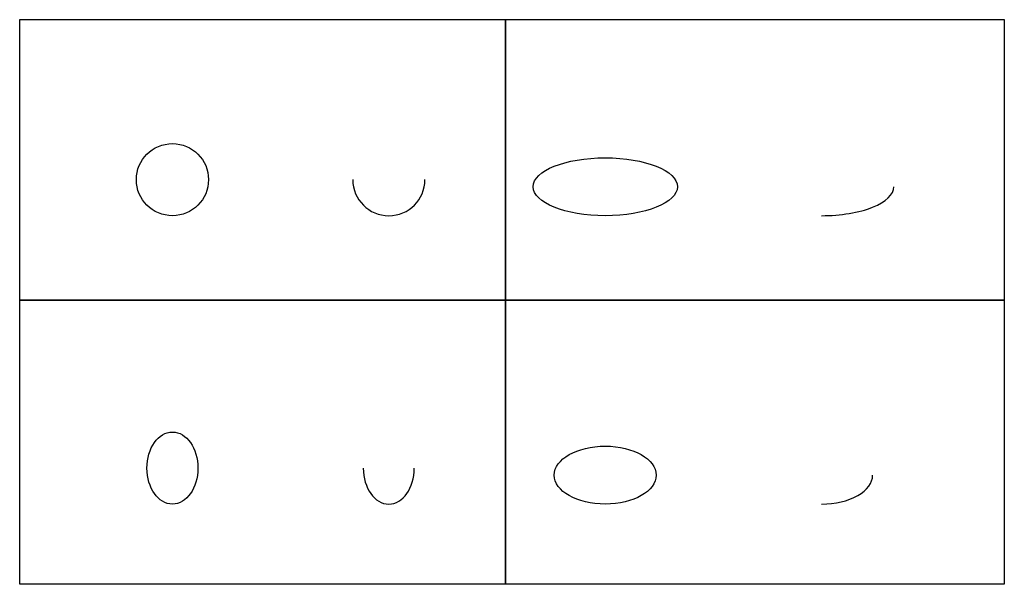
# Model space of a CAD drawing. Units: millimetres. Extents: x 79 to 215, y 44 to 122.
import ezdxf

# ---------------------------------------------------------------- set-up
doc = ezdxf.new("R2010")
doc.units = ezdxf.units.MM

msp = doc.modelspace()

# ---------------------------------------------------------------- linework, layer by layer
at = {"color": 2, "elevation": -16.25}
msp.add_lwpolyline([(78.83, 122.19), (215.32, 122.19), (215.32, 43.88), (78.83, 43.88)], close=True, dxfattribs=at)
at = {"color": 4, "extrusion": (-1, 0, 0), "elevation": -146.19}
msp.add_lwpolyline([(-122.19, 25.11), (-43.88, 25.11), (-43.88, -16.25), (-122.19, -16.25)], close=True, dxfattribs=at)
at = {"color": 6, "extrusion": (0, -1, 0), "elevation": -83.28}
msp.add_lwpolyline([(78.83, -16.25), (215.32, -16.25), (215.32, 25.11), (78.83, 25.11)], close=True, dxfattribs=at)
at = {"color": 3}
msp.add_circle((100, 100), 5, dxfattribs=at)
at = {"color": 1, "extrusion": (0.707107, 0, 0.707107)}
msp.add_circle((60, -70.71, 70.71), 5, dxfattribs=at)
at = {"color": 3}
msp.add_arc((130, 100), 5, 180, 0, dxfattribs=at)
at = {"color": 1, "extrusion": (0.707107, 0, 0.707107)}
msp.add_arc((60, -91.92, 91.92), 5, 90, 270, dxfattribs=at)
at = {"color": 3}
msp.add_ellipse((160, 99.02), major_axis=(10, 0), ratio=0.401774, dxfattribs=at)
msp.add_ellipse((190, 99.02), major_axis=(-10, 0), ratio=0.401774, start_param=1.570796, end_param=3.141593, dxfattribs=at)
at = {"color": 1, "extrusion": (0.707107, 0, 0.707107)}
msp.add_ellipse((160, 59.02), major_axis=(7.07, 0, -7.07), ratio=0.401774, dxfattribs=at)
msp.add_ellipse((190, 59.02), major_axis=(-7.07, 0, 7.07), ratio=0.401774, start_param=1.570796, end_param=3.141593, dxfattribs=at)

doc.saveas('drawing.dxf')
